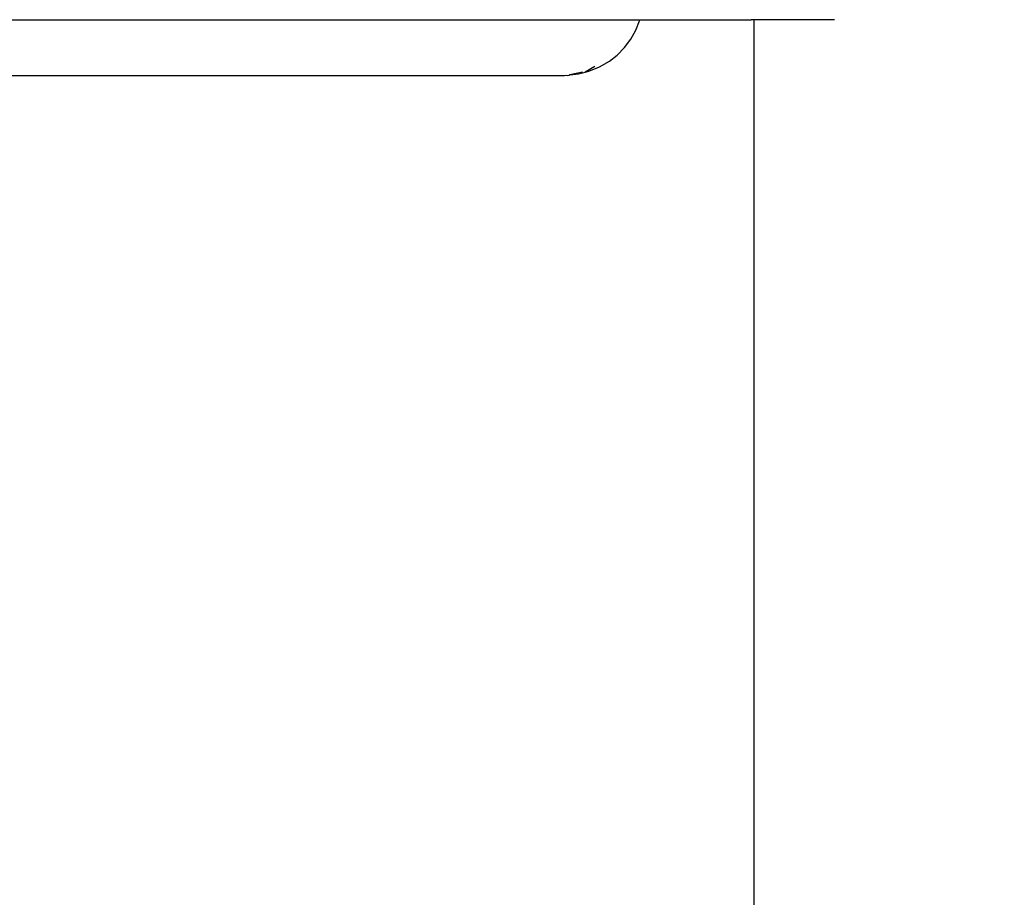
# Model space of a CAD drawing. Units: millimetres. Extents: x 1238 to 2652, y -58 to 356.
# Drawn here: x 2100 to 2113, y 75 to 87 of the extents above; entities that cross this region are included whole.
import ezdxf

# ---------------------------------------------------------------- set-up
doc = ezdxf.new("R2010")
doc.units = ezdxf.units.MM
doc.header["$PDSIZE"] = -1
doc.layers.add('VP-DIM', color=7, linetype='Continuous')
doc.layers.add('VP-EQ', color=7, linetype='Continuous', true_color=0x8a3492)
doc.dimstyles.new('Strefa', dxfattribs={"dimtxt": 14, "dimasz": 20, "dimexe": 20, "dimexo": 50, "dimgap": 20, "dimtad": 0, "dimdec": 0, "dimzin": 0, "dimdsep": 46, "dimtxsty": 'Standard', "dimcen": 0.09, "dimadec": 0, "dimazin": 0, "dimtfac": 1, "dimtdec": 4, "dimtofl": 0, "dimtmove": 0, "dimatfit": 3, "dimfxl": 70, "dimfxlon": 1, "dimtolj": 1, "dimtzin": 0, "dimarcsym": 0})

# ---------------------------------------------------------------- blocks, each defined once
blk = doc.blocks.new('*D182')
at = {"layer": 'Defpoints', "color": 0}
for p in [(2462.654, 336.335), (1722.654, 65.042), (2462.654, 65.042)]:
    blk.add_point(p, dxfattribs=at)
at = {"layer": 'VP-DIM', "color": 0, "lineweight": -2}
for p, q in [((1722.654, 266.335), (1722.654, 356.335)), ((2462.654, 266.335), (2462.654, 356.335)), ((1742.654, 336.335), (2055.154, 336.335)), ((2442.654, 336.335), (2130.154, 336.335))]:
    blk.add_line(p, q, dxfattribs=at)
at = {"layer": 'VP-DIM', "color": 0}
for points in [[(1742.654, 339.668), (1742.654, 333.001), (1722.654, 336.335)], [(2442.654, 333.001), (2442.654, 339.668), (2462.654, 336.335)]]:
    blk.add_solid(points, dxfattribs=at)
at = {"layer": 'VP-DIM', "color": 0, "insert": (2092.654, 336.335), "char_height": 14, "attachment_point": 5}
blk.add_mtext('\\A1;740', dxfattribs=at)
blk = doc.blocks.new('wd0520')
at = {"layer": 'VP-EQ', "color": 0}
for p, q in [((2094.654, 86.55), (2107.835, 86.55)), ((2107.784, 86.412), (2107.832, 86.539)), ((2107.832, 86.539), (2107.835, 86.55)), ((2107.835, 86.55), (2109.329, 86.55)), ((2109.361, 86.55), (2109.329, 86.55)), ((2109.361, 86.55), (2109.361, 43.12)), ((2110.444, 86.55), (2109.361, 86.55)), ((2107.717, 86.292), (2107.784, 86.412)), ((2107.632, 86.179), (2107.717, 86.292)), ((2107.632, 86.179), (2107.531, 86.079)), ((2107.295, 85.923), (2107.428, 86)), ((2107.428, 86), (2107.531, 86.079)), ((2107.235, 85.926), (2107.105, 85.853)), ((2107.105, 85.853), (2107.153, 85.866)), ((2107.153, 85.866), (2107.295, 85.923)), ((2094.654, 85.805), (2104.779, 85.805)), ((2104.779, 85.811), (2104.779, 85.805)), ((2104.779, 85.805), (2106.129, 85.805)), ((2106.129, 85.805), (2106.129, 85.811)), ((2106.129, 85.805), (2106.775, 85.805)), ((2106.775, 85.805), (2106.829, 85.807)), ((2106.829, 85.807), (2106.851, 85.811)), ((2106.851, 85.811), (2106.867, 85.808)), ((2106.867, 85.808), (2106.89, 85.811)), ((2106.89, 85.811), (2106.896, 85.813)), ((2106.899, 85.813), (2106.896, 85.813)), ((2107.068, 85.851), (2106.899, 85.813)), ((2106.899, 85.813), (2107.014, 85.829)), ((2107.014, 85.829), (2107.105, 85.853))]:
    blk.add_line(p, q, dxfattribs=at)
blk = doc.blocks.new('WD0520 2D_')
at = {"layer": 'VP-EQ', "color": 0}
blk.add_blockref('wd0520', (0, 0), dxfattribs=at)

msp = doc.modelspace()

# ---------------------------------------------------------------- block references
at = {"layer": 'VP-EQ', "color": 0}
msp.add_blockref('WD0520 2D_', (0, 0), dxfattribs=at)

# ---------------------------------------------------------------- dimensions: what is measured, and where the dimension line sits
at = {"layer": 'VP-DIM', "color": 0}
dim = msp.add_linear_dim(base=(2462.654, 336.335), p1=(1722.654, 65.042), p2=(2462.654, 65.042), dimstyle='Strefa', dxfattribs=at)
dim.commit()
dim.dimension.update_dxf_attribs({"geometry": '*D182', "text_midpoint": (2092.654, 336.335)})

doc.saveas('drawing.dxf')
